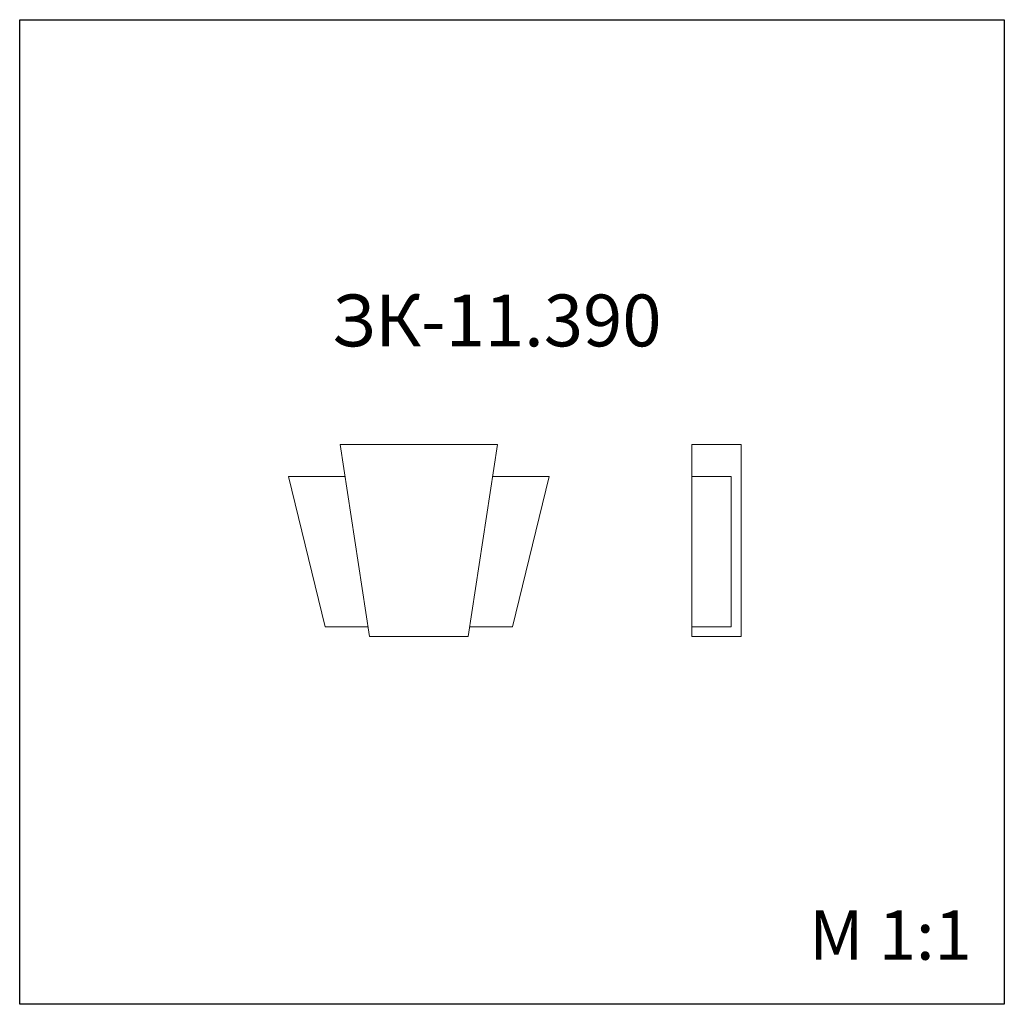
# Model space of a CAD drawing. Units: millimetres. Extents: x 982 to 2982, y 362 to 2362.
import ezdxf

# ---------------------------------------------------------------- set-up
doc = ezdxf.new("R2010")
doc.units = ezdxf.units.MM
doc.styles.add('SLDTEXTSTYLE0', font='TXT', dxfattribs={"width": 0.663})

msp = doc.modelspace()

# ---------------------------------------------------------------- linework, layer by layer
for p, q in [((982.4, 361.9), (982.4, 2361.9)), ((982.4, 2361.9), (2982.4, 2361.9)), ((2982.4, 2361.9), (2982.4, 361.9)), ((2982.4, 361.9), (982.4, 361.9))]:
    msp.add_line(p, q)
at = {"color": 7, "linetype": 'Continuous', "lineweight": 15}
for p, q in [((1953.2, 1498.8), (1633.2, 1498.8)), ((1633.2, 1498.8), (1693.2, 1108.8)), ((1893.2, 1108.8), (1953.2, 1498.8)), ((2447.6, 1498.8), (2347.6, 1498.8)), ((2347.6, 1498.8), (2347.6, 1433.8)), ((2447.6, 1498.8), (2447.6, 1108.8)), ((1603.2, 1128.8), (1528.2, 1433.8)), ((1528.2, 1433.8), (1643.2, 1433.8)), ((1943.2, 1433.8), (2058.2, 1433.8)), ((2058.2, 1433.8), (1983.2, 1128.8)), ((2347.6, 1128.8), (2347.6, 1433.8)), ((2427.6, 1433.8), (2347.6, 1433.8)), ((2427.6, 1128.8), (2427.6, 1433.8)), ((1690.2, 1128.8), (1603.2, 1128.8)), ((1983.2, 1128.8), (1896.3, 1128.8)), ((2427.6, 1128.8), (2347.6, 1128.8)), ((2347.6, 1128.8), (2347.6, 1108.8)), ((1693.2, 1108.8), (1893.2, 1108.8)), ((2447.6, 1108.8), (2347.6, 1108.8))]:
    msp.add_line(p, q, dxfattribs=at)

# ---------------------------------------------------------------- texts
at = {"color": 7, "linetype": 'Continuous', "lineweight": 0, "insert": (1615.6, 1803.6), "char_height": 105.3, "attachment_point": 1, "style": 'SLDTEXTSTYLE0'}
msp.add_mtext('ЗК-11.390', dxfattribs=at)
at = {"color": 7, "linetype": 'Continuous', "lineweight": 0, "insert": (2585.8, 552.5), "char_height": 100, "attachment_point": 1}
msp.add_mtext('{\\fArial|b0|i0|c0|p34;M 1:1}', dxfattribs=at)

doc.saveas('drawing.dxf')
